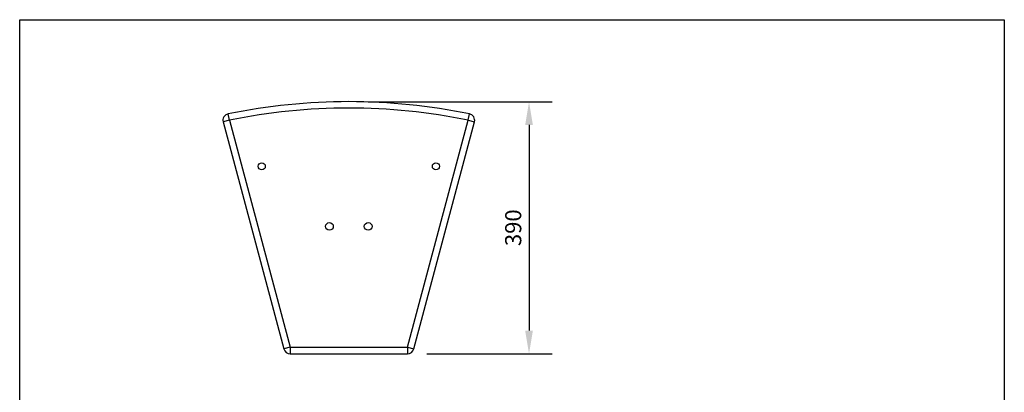
# Model space of a CAD drawing. Units: millimetres. Extents: x 0 to 61, y 1.4 to 66.4.
# Drawn here: x 0 to 61, y 43.4 to 66.4 of the extents above; entities that cross this region are included whole.
import ezdxf

# ---------------------------------------------------------------- set-up
doc = ezdxf.new("R2010")
doc.units = ezdxf.units.MM
doc.layers.add('02___PRT_ALL_AXES', color=7, linetype='Continuous')
doc.styles.add('HT', font='SIMPLEX.shx', dxfattribs={"width": 0.9, "height": 1})
doc.dimstyles.new('HT04', dxfattribs={"dimscale": 0.08, "dimtxt": 9, "dimasz": 18, "dimexe": 18, "dimexo": 15, "dimgap": 6, "dimtad": 1, "dimtoh": 1, "dimdec": 0, "dimlfac": 25, "dimdsep": 46, "dimtxsty": 'HT', "dimcen": 9, "dimadec": 0, "dimazin": 0, "dimtfac": 1, "dimtdec": 4, "dimtmove": 0, "dimatfit": 3, "dimfxl": 0, "dimtolj": 1, "dimtzin": 0, "dimarcsym": 0})

# ---------------------------------------------------------------- blocks, each defined once
blk = doc.blocks.new('wr-6412')
at = {"color": 7, "linetype": 'Continuous'}
for p, q in [((428.2, 2326.8), (426.2, 2336.6)), ((798.2, 2326.8), (800.3, 2336.6)), ((428.2, 2326.8), (418.6, 2324.2)), ((418.6, 2324.2), (512.7, 1973)), ((428.2, 2326.8), (522.3, 1975.6)), ((704.1, 1975.6), (798.2, 2326.8)), ((713.8, 1973), (807.9, 2324.2)), ((798.2, 2326.8), (807.9, 2324.2)), ((522.3, 1975.6), (512.7, 1973)), ((522.3, 1975.6), (704.1, 1975.6)), ((522.3, 1975.6), (522.3, 1965.6)), ((704.1, 1975.6), (713.8, 1973)), ((704.1, 1975.6), (704.1, 1965.6)), ((522.3, 1965.6), (704.1, 1965.6))]:
    blk.add_line(p, q, dxfattribs=at)
for centre, radius, start, end in [((613.2, 1425.6), 930, 78.3991, 101.6009), ((428.2, 2326.8), 10, 101.6009, 195), ((613.2, 1425.6), 920, 78.3991, 101.6009), ((798.2, 2326.8), 10, 345, 78.3991), ((522.3, 1975.6), 10, 195, 270), ((704.1, 1975.6), 10, 270, 345)]:
    blk.add_arc(centre, radius, start, end, dxfattribs=at)
at = {"layer": '02___PRT_ALL_AXES', "color": 7, "linetype": 'Continuous'}
for centre, radius in [((478.4, 2255.6), 5.5), ((748.1, 2255.6), 5.5), ((583.2, 2162.6), 6), ((643.2, 2162.6), 6)]:
    blk.add_circle(centre, radius, dxfattribs=at)
blk = doc.blocks.new('*D32')
at = {"color": 0, "lineweight": -2}
for p, q in [((21.592, 61.341), (32.995, 61.341)), ((31.555, 59.901), (31.555, 47.181)), ((25.228, 45.741), (32.995, 45.741))]:
    blk.add_line(p, q, dxfattribs=at)
at = {"color": 0}
for points in [[(31.315, 59.901), (31.795, 59.901), (31.555, 61.341)], [(31.315, 47.181), (31.795, 47.181), (31.555, 45.741)]]:
    blk.add_solid(points, dxfattribs=at)
at = {"layer": 'Defpoints', "color": 0}
for p in [(20.392, 61.341), (24.028, 45.741), (31.555, 45.741)]:
    blk.add_point(p, dxfattribs=at)
at = {"color": 0, "insert": (30.575, 53.541), "char_height": 1, "attachment_point": 5, "rotation": 90, "style": 'HT'}
blk.add_mtext('\\A1;390', dxfattribs=at)

msp = doc.modelspace()

# ---------------------------------------------------------------- linework, layer by layer
msp.add_lwpolyline([(61, 1.413), (0, 1.413), (0, 66.413), (61, 66.413)], close=True)

# ---------------------------------------------------------------- block references
at = {"xscale": 0.04000000000000001, "yscale": 0.04000000000000001, "zscale": 0.04000000000000001}
msp.add_blockref('wr-6412', (-4.138, -32.882), dxfattribs=at)

# ---------------------------------------------------------------- dimensions: what is measured, and where the dimension line sits
dim = msp.add_linear_dim(base=(31.555, 45.741), p1=(20.392, 61.341), p2=(24.028, 45.741), angle=90, dimstyle='HT04')
dim.commit()
dim.dimension.update_dxf_attribs({"geometry": '*D32', "text_midpoint": (31.555, 53.541), "dimtype": 160})

doc.saveas('drawing.dxf')
